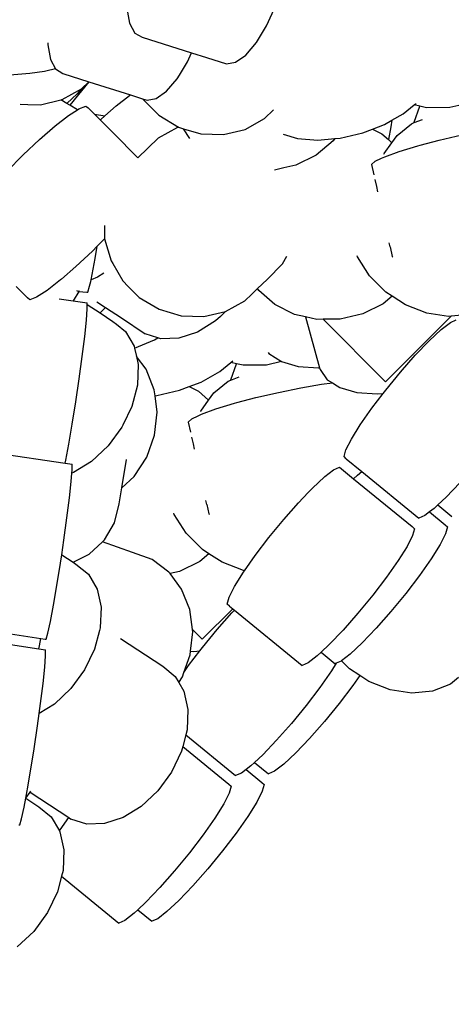
# Model space of a CAD drawing. Units: inches. Extents: x 54.6 to 89.4, y 66.4 to 82.7.
# Drawn here: x 62.7 to 63.8, y 71 to 73.6 of the extents above; entities that cross this region are included whole.
import ezdxf

# ---------------------------------------------------------------- set-up
doc = ezdxf.new("R2010")
doc.units = ezdxf.units.IN
doc.header["$MEASUREMENT"] = 0
doc.layers.add('Edges', color=7, linetype='Continuous')

# ---------------------------------------------------------------- blocks, each defined once
blk = doc.blocks.new('dog bowl pl')
at = {"layer": 'Edges'}
for p, q in [((62.9536, 73.1643), (62.9604, 73.1256)), ((63.3223, 73.1191), (63.3468, 73.1721)), ((62.9604, 73.1256), (62.974, 73.0997)), ((63.2951, 73.0745), (63.3223, 73.1191)), ((62.974, 73.0997), (62.9935, 73.0885)), ((62.9935, 73.0885), (63.1242, 73.0472)), ((62.7445, 73.0734), (62.7444, 73.0686)), ((62.7444, 73.0686), (62.7513, 73.0298)), ((63.2671, 73.0415), (63.2951, 73.0745)), ((62.7513, 73.0298), (62.7645, 73.0048)), ((63.1132, 73.0233), (63.1242, 73.0472)), ((63.1242, 73.0472), (63.1638, 73.0346)), ((63.1638, 73.0346), (63.2161, 73.0181)), ((63.2401, 73.0223), (63.2671, 73.0415)), ((62.7361, 72.9984), (62.6969, 72.993)), ((62.7393, 72.9988), (62.7361, 72.9984)), ((62.7645, 73.0048), (62.7393, 72.9988)), ((62.7645, 73.0048), (62.7844, 72.9927)), ((63.0921, 72.9887), (63.1132, 73.0233)), ((63.2161, 73.0181), (63.2401, 73.0223)), ((62.6969, 72.993), (62.6444, 72.9888)), ((62.7844, 72.9927), (62.8529, 72.9711)), ((63.0579, 72.9458), (63.086, 72.9788)), ((63.086, 72.9788), (63.0921, 72.9887)), ((62.7822, 72.9239), (62.8333, 72.9522)), ((62.8529, 72.9711), (62.8029, 72.9087)), ((62.8333, 72.9522), (62.8224, 72.939)), ((62.8333, 72.9522), (62.8529, 72.9711)), ((62.8529, 72.9711), (62.963, 72.9363)), ((62.7248, 72.9102), (62.779, 72.9232)), ((62.779, 72.9232), (62.7822, 72.9239)), ((62.7951, 72.9134), (62.779, 72.9232)), ((62.8224, 72.939), (62.7951, 72.9134)), ((62.925, 72.907), (62.9604, 72.9346)), ((62.9604, 72.9346), (62.963, 72.9363)), ((62.963, 72.9363), (62.9945, 72.926)), ((62.9945, 72.926), (63.0378, 72.8823)), ((62.9945, 72.926), (63.0069, 72.9224)), ((63.0069, 72.9224), (63.031, 72.9265)), ((63.031, 72.9265), (63.0579, 72.9458)), ((62.6716, 72.9119), (62.692, 72.9113)), ((62.692, 72.9113), (62.7248, 72.9102)), ((62.8029, 72.9087), (62.7951, 72.9134)), ((62.7992, 72.8819), (62.8225, 72.897)), ((62.8225, 72.897), (62.8029, 72.9087)), ((62.8225, 72.897), (62.8267, 72.8997)), ((62.8267, 72.8997), (62.8445, 72.9065)), ((62.8445, 72.9065), (62.8512, 72.9019)), ((62.8512, 72.9019), (62.8681, 72.885)), ((62.895, 72.881), (62.925, 72.907)), ((63.3166, 72.8735), (63.3406, 72.8965)), ((63.6829, 72.8861), (63.7118, 72.9098)), ((63.7118, 72.9098), (63.7169, 72.9139)), ((63.7266, 72.9065), (63.7118, 72.9098)), ((63.7119, 72.8641), (63.7266, 72.9065)), ((63.7446, 72.9024), (63.7266, 72.9065)), ((63.8059, 72.9028), (63.7446, 72.9024)), ((63.8455, 72.912), (63.8059, 72.9028)), ((62.7638, 72.8543), (62.7992, 72.8819)), ((62.8681, 72.885), (62.895, 72.881)), ((62.8681, 72.885), (62.8828, 72.8703)), ((62.8828, 72.8703), (62.8841, 72.8716)), ((62.8828, 72.8703), (62.9171, 72.836)), ((62.8841, 72.8716), (62.895, 72.881)), ((63.0378, 72.8823), (63.09, 72.8509)), ((63.2656, 72.8451), (63.3166, 72.8735)), ((63.6331, 72.858), (63.6529, 72.8692)), ((63.6529, 72.8692), (63.6503, 72.8523)), ((63.6529, 72.8692), (63.6829, 72.8861)), ((63.7119, 72.863), (63.7335, 72.8715)), ((62.7229, 72.8188), (62.7638, 72.8543)), ((63.0867, 72.8501), (63.0357, 72.8218)), ((63.09, 72.8509), (63.0867, 72.8501)), ((63.09, 72.8509), (63.1027, 72.847)), ((63.1194, 72.821), (63.1027, 72.847)), ((63.1027, 72.847), (63.1484, 72.8334)), ((63.2082, 72.8315), (63.2656, 72.8451)), ((63.5763, 72.8362), (63.6015, 72.8459)), ((63.6015, 72.8459), (63.6331, 72.858)), ((63.6015, 72.8459), (63.6262, 72.8336)), ((63.6503, 72.8523), (63.6436, 72.8183)), ((63.6668, 72.8293), (63.7046, 72.8602)), ((63.7046, 72.8602), (63.7119, 72.863)), ((63.7119, 72.863), (63.7119, 72.8641)), ((62.6793, 72.7779), (62.7229, 72.8188)), ((62.9171, 72.836), (62.9818, 72.7701)), ((62.9818, 72.7701), (63.0357, 72.8218)), ((63.1484, 72.8334), (63.2082, 72.8315)), ((63.3657, 72.8321), (63.4042, 72.8211)), ((63.4042, 72.8211), (63.4578, 72.8171)), ((63.4578, 72.8171), (63.5023, 72.821)), ((63.5023, 72.821), (63.4978, 72.8147)), ((63.5023, 72.821), (63.5165, 72.8223)), ((63.5165, 72.8223), (63.5763, 72.8362)), ((63.6262, 72.8336), (63.6436, 72.8183)), ((63.6436, 72.8183), (63.6531, 72.81)), ((63.6531, 72.81), (63.6668, 72.8293)), ((63.728, 72.8037), (63.7775, 72.8168)), ((63.7775, 72.8168), (63.8373, 72.8308)), ((63.4978, 72.8147), (63.4531, 72.7773)), ((63.6323, 72.7811), (63.6531, 72.81)), ((63.6724, 72.787), (63.7213, 72.8019)), ((63.7213, 72.8019), (63.728, 72.8037)), ((62.636, 72.7342), (62.6793, 72.7779)), ((63.4531, 72.7773), (63.399, 72.7508)), ((63.6091, 72.7613), (63.6255, 72.769)), ((63.6255, 72.769), (63.6341, 72.7731)), ((63.6315, 72.7797), (63.6323, 72.7811)), ((63.6341, 72.7731), (63.6724, 72.787)), ((63.3681, 72.7435), (63.3432, 72.7377)), ((63.399, 72.7508), (63.3681, 72.7435)), ((63.5992, 72.7522), (63.6091, 72.7613)), ((63.5992, 72.7522), (63.6052, 72.7252)), ((63.6081, 72.7124), (63.6121, 72.6946)), ((63.6121, 72.6946), (63.6153, 72.6804)), ((62.8938, 72.5909), (62.8946, 72.5564)), ((62.8946, 72.5564), (62.8752, 72.5368)), ((62.8946, 72.5564), (62.9115, 72.498)), ((62.8752, 72.5368), (62.8624, 72.5239)), ((62.8697, 72.5045), (62.8752, 72.5368)), ((63.6483, 72.5348), (63.6457, 72.5451)), ((63.6483, 72.5348), (63.6537, 72.5098)), ((62.8624, 72.5239), (62.8188, 72.483)), ((62.8616, 72.4615), (62.8697, 72.5045)), ((63.3645, 72.4899), (63.3759, 72.5101)), ((63.5622, 72.5083), (63.5611, 72.5113)), ((63.5941, 72.4586), (63.5622, 72.5083)), ((63.6556, 72.5078), (63.6537, 72.5098)), ((62.8188, 72.483), (62.7805, 72.4498)), ((62.9115, 72.498), (62.9159, 72.4905)), ((62.9159, 72.4905), (62.9426, 72.4452)), ((63.3233, 72.4488), (63.3645, 72.4899)), ((62.8587, 72.4482), (62.8616, 72.4615)), ((62.8761, 72.4549), (62.8587, 72.4482)), ((62.8924, 72.4654), (62.8761, 72.4549)), ((63.6372, 72.4155), (63.5941, 72.4586)), ((62.6606, 72.4298), (62.6905, 72.3999)), ((62.7779, 72.4475), (62.7425, 72.4199)), ((62.7805, 72.4498), (62.7779, 72.4475)), ((62.8503, 72.4153), (62.855, 72.4311)), ((62.855, 72.4311), (62.8578, 72.4438)), ((62.8578, 72.4438), (62.8587, 72.4482)), ((62.9426, 72.4452), (62.957, 72.4306)), ((62.957, 72.4306), (62.9859, 72.4015)), ((63.2982, 72.4248), (63.3233, 72.4488)), ((62.715, 72.4021), (62.6972, 72.3953)), ((62.7425, 72.4199), (62.715, 72.4021)), ((62.8265, 72.417), (62.8115, 72.3926)), ((62.8201, 72.4194), (62.8265, 72.417)), ((62.8269, 72.4184), (62.8265, 72.417)), ((62.8265, 72.417), (62.8478, 72.4153)), ((62.8478, 72.4153), (62.8503, 72.4153)), ((62.9859, 72.4015), (63.0384, 72.3699)), ((63.2648, 72.3927), (63.2829, 72.4101)), ((63.2829, 72.4101), (63.2982, 72.4248)), ((63.3017, 72.4194), (63.2982, 72.4248)), ((63.3438, 72.3826), (63.3017, 72.4194)), ((63.6541, 72.4044), (63.63, 72.3842)), ((63.6541, 72.4044), (63.6372, 72.4155)), ((63.6886, 72.3818), (63.6541, 72.4044)), ((62.6972, 72.3953), (62.6905, 72.3999)), ((62.7748, 72.398), (62.8115, 72.3926)), ((62.8115, 72.3926), (62.8487, 72.3871)), ((62.8488, 72.3829), (62.8487, 72.3871)), ((62.8488, 72.3714), (62.8488, 72.3829)), ((62.8488, 72.3829), (62.8826, 72.3606)), ((62.8743, 72.3898), (62.8968, 72.3749)), ((62.8968, 72.3749), (62.8826, 72.3606)), ((62.8968, 72.3749), (62.9391, 72.347)), ((63.2137, 72.3643), (63.2648, 72.3927)), ((63.396, 72.3566), (63.3438, 72.3826)), ((63.63, 72.3842), (63.5759, 72.3577)), ((63.7449, 72.3599), (63.6886, 72.3818)), ((62.8465, 72.3409), (62.8488, 72.3714)), ((62.8826, 72.3606), (62.9166, 72.3381)), ((63.0384, 72.3699), (63.0965, 72.3526)), ((63.0965, 72.3526), (63.1563, 72.3507)), ((63.1563, 72.3507), (63.2137, 72.3643)), ((63.2002, 72.3513), (63.1874, 72.3393)), ((63.2137, 72.3643), (63.2002, 72.3513)), ((63.4246, 72.3502), (63.396, 72.3566)), ((63.4548, 72.3434), (63.4246, 72.3502)), ((63.4246, 72.3502), (63.4621, 72.2155)), ((63.5759, 72.3577), (63.5162, 72.3438)), ((63.6363, 72.1785), (63.8097, 72.352)), ((63.8022, 72.3513), (63.7449, 72.3599)), ((63.8097, 72.352), (63.8022, 72.3513)), ((63.8565, 72.3565), (63.8097, 72.352)), ((62.8419, 72.2979), (62.8465, 72.3409)), ((62.9166, 72.3381), (62.9256, 72.3308)), ((62.9256, 72.3308), (62.9498, 72.3111)), ((62.9391, 72.347), (63.0019, 72.3055)), ((63.1874, 72.3393), (63.1394, 72.3098)), ((63.4713, 72.3435), (63.4548, 72.3434)), ((63.5162, 72.3438), (63.4713, 72.3435)), ((63.4713, 72.3435), (63.6363, 72.1785)), ((63.7829, 72.3164), (63.8074, 72.3353)), ((63.8074, 72.3353), (63.8229, 72.3421)), ((62.8353, 72.2452), (62.8419, 72.2979)), ((62.9498, 72.3111), (62.9725, 72.2722)), ((63.0347, 72.295), (63.0019, 72.3055)), ((63.1394, 72.3098), (63.0902, 72.2938)), ((63.7514, 72.2868), (63.7829, 72.3164)), ((62.9725, 72.2722), (62.9735, 72.2677)), ((62.9735, 72.2677), (63.0259, 72.2894)), ((63.0259, 72.2894), (63.0347, 72.295)), ((63.0433, 72.2923), (63.0347, 72.295)), ((63.0902, 72.2938), (63.0433, 72.2923)), ((63.7147, 72.2485), (63.7514, 72.2868)), ((62.8273, 72.1864), (62.8353, 72.2452)), ((62.9735, 72.2677), (62.9785, 72.2453)), ((63.004, 72.2117), (62.9785, 72.2453)), ((62.9785, 72.2453), (62.9832, 72.2241)), ((63.3259, 72.2555), (63.3278, 72.2528)), ((63.3278, 72.2528), (63.3615, 72.2319)), ((63.6756, 72.204), (63.7147, 72.2485)), ((62.9832, 72.2241), (62.981, 72.17)), ((63.1989, 72.2059), (63.2279, 72.2297)), ((63.2279, 72.2297), (63.2329, 72.2338)), ((63.2427, 72.2263), (63.2279, 72.2297)), ((63.2279, 72.184), (63.2427, 72.2263)), ((63.2606, 72.2223), (63.2427, 72.2263)), ((63.322, 72.2227), (63.2606, 72.2223)), ((63.3615, 72.2319), (63.322, 72.2227)), ((63.3615, 72.2319), (63.4058, 72.2192)), ((63.4058, 72.2192), (63.4594, 72.2152)), ((63.0256, 72.1577), (63.004, 72.2117)), ((63.1491, 72.1778), (63.1989, 72.2059)), ((63.4594, 72.2152), (63.4621, 72.2155)), ((63.4621, 72.2155), (63.4632, 72.2114)), ((63.4632, 72.2114), (63.4823, 72.1841)), ((63.6366, 72.1564), (63.6756, 72.204)), ((62.8183, 72.1256), (62.8273, 72.1864)), ((62.981, 72.17), (62.9663, 72.1135)), ((63.1175, 72.1657), (63.1491, 72.1778)), ((63.1828, 72.1491), (63.2206, 72.18)), ((63.2206, 72.18), (63.2279, 72.1829)), ((63.2279, 72.1829), (63.2495, 72.1913)), ((63.2279, 72.1829), (63.2279, 72.184)), ((63.4125, 72.1626), (63.4671, 72.1718)), ((63.4671, 72.1718), (63.4959, 72.1755)), ((63.4823, 72.1841), (63.4959, 72.1755)), ((63.4959, 72.1755), (63.5082, 72.1678)), ((63.5082, 72.1678), (63.5154, 72.1633)), ((63.0276, 72.1417), (63.0256, 72.1577)), ((63.0276, 72.1417), (63.0325, 72.1422)), ((63.0332, 72.0984), (63.0276, 72.1417)), ((63.0325, 72.1422), (63.0923, 72.1561)), ((63.0923, 72.1561), (63.1175, 72.1657)), ((63.1175, 72.1657), (63.1422, 72.1535)), ((63.1422, 72.1535), (63.1691, 72.1299)), ((63.1691, 72.1299), (63.1828, 72.1491)), ((63.2935, 72.1367), (63.3533, 72.1506)), ((63.3533, 72.1506), (63.4125, 72.1626)), ((63.5154, 72.1633), (63.5603, 72.1504)), ((63.5603, 72.1504), (63.6139, 72.1465)), ((63.6004, 72.109), (63.6301, 72.1479)), ((63.6139, 72.1465), (63.6301, 72.1479)), ((63.6301, 72.1479), (63.6366, 72.1564)), ((62.809, 72.0668), (62.8183, 72.1256)), ((63.1483, 72.101), (63.1691, 72.1299)), ((63.1884, 72.1069), (63.2373, 72.1218)), ((63.2373, 72.1218), (63.244, 72.1236)), ((63.244, 72.1236), (63.2935, 72.1367)), ((62.9663, 72.1135), (62.9422, 72.0636)), ((63.0264, 72.0377), (63.0332, 72.0984)), ((63.1252, 72.0811), (63.1415, 72.0889)), ((63.1415, 72.0889), (63.1501, 72.093)), ((63.1475, 72.0996), (63.1483, 72.101)), ((63.1501, 72.093), (63.1884, 72.1069)), ((63.5695, 72.065), (63.6004, 72.109)), ((62.8, 72.0141), (62.809, 72.0668)), ((62.9422, 72.0636), (62.9399, 72.0586)), ((63.1152, 72.072), (63.1252, 72.0811)), ((63.1152, 72.072), (63.1212, 72.0451)), ((63.5459, 72.0274), (63.5695, 72.065)), ((62.9399, 72.0586), (62.9036, 72.009)), ((63.0057, 71.9798), (63.0264, 72.0377)), ((62.7919, 71.9711), (62.8, 72.0141)), ((63.1241, 72.0322), (63.1281, 72.0145)), ((63.1281, 72.0145), (63.1313, 72.0002)), ((63.5313, 71.9987), (63.5459, 72.0274)), ((62.5614, 71.9977), (62.7904, 71.9639)), ((62.9036, 72.009), (62.86, 71.9681)), ((63.5267, 71.9809), (63.5313, 71.9987)), ((62.7904, 71.9639), (62.7919, 71.9711)), ((62.7904, 71.9639), (62.8085, 71.9612)), ((62.8085, 71.9455), (62.8085, 71.9612)), ((62.86, 71.9681), (62.812, 71.9386)), ((62.9399, 71.8982), (62.9525, 71.9732)), ((62.9724, 71.9286), (63.0057, 71.9798)), ((63.5324, 71.9752), (63.5267, 71.9809)), ((63.5324, 71.9752), (63.574, 71.9412)), ((62.8062, 71.9151), (62.8079, 71.9373)), ((62.8079, 71.9373), (62.8085, 71.9455)), ((62.812, 71.9386), (62.8079, 71.9373)), ((63.4761, 71.9282), (63.4991, 71.946)), ((63.4991, 71.946), (63.5147, 71.9528)), ((63.5147, 71.9528), (63.5518, 71.9225)), ((63.5618, 71.9318), (63.574, 71.9412)), ((63.574, 71.9412), (63.7244, 71.8183)), ((62.8016, 71.872), (62.8062, 71.9151)), ((62.9399, 71.8982), (62.9724, 71.9286)), ((63.4431, 71.8975), (63.4747, 71.9271)), ((63.4747, 71.9271), (63.4761, 71.9282)), ((63.5518, 71.9225), (63.5618, 71.9318)), ((63.5518, 71.9225), (63.7066, 71.796)), ((63.8326, 71.912), (63.7959, 71.8737)), ((62.933, 71.8566), (62.9399, 71.8982)), ((63.4065, 71.8591), (63.4322, 71.8861)), ((63.4322, 71.8861), (63.4431, 71.8975)), ((62.7951, 71.8193), (62.8016, 71.872)), ((62.921, 71.8062), (62.933, 71.8566)), ((63.1643, 71.8547), (63.1617, 71.865)), ((63.1643, 71.8547), (63.1697, 71.8296)), ((63.3674, 71.8147), (63.4065, 71.8591)), ((63.7959, 71.8737), (63.7743, 71.8534)), ((63.0782, 71.8281), (63.0771, 71.8312)), ((63.1101, 71.7785), (63.0782, 71.8281)), ((63.1717, 71.8277), (63.1697, 71.8296)), ((63.7522, 71.8346), (63.7399, 71.8252)), ((63.7643, 71.844), (63.7522, 71.8346)), ((63.7522, 71.8346), (63.7938, 71.8007)), ((63.7743, 71.8534), (63.7643, 71.844)), ((63.7743, 71.8534), (63.8115, 71.8231)), ((62.787, 71.7605), (62.7951, 71.8193)), ((62.8939, 71.7608), (62.921, 71.8062)), ((63.3284, 71.7671), (63.3674, 71.8147)), ((63.7399, 71.8252), (63.7244, 71.8183)), ((63.1532, 71.7354), (63.1101, 71.7785)), ((63.7066, 71.796), (63.7123, 71.7903)), ((63.7123, 71.7903), (63.7077, 71.7725)), ((63.7948, 71.7772), (63.7803, 71.7485)), ((63.7938, 71.8007), (63.7994, 71.795)), ((63.7994, 71.795), (63.7948, 71.7772)), ((62.7813, 71.7216), (62.787, 71.7605)), ((62.8535, 71.7236), (62.8885, 71.7558)), ((62.8885, 71.7558), (62.8939, 71.7608)), ((62.9685, 71.7273), (62.8885, 71.7558)), ((63.2922, 71.7197), (63.3284, 71.7671)), ((63.7077, 71.7725), (63.6931, 71.7438)), ((63.0198, 71.7089), (62.9685, 71.7273)), ((63.1701, 71.7243), (63.146, 71.7041)), ((63.1701, 71.7243), (63.1532, 71.7354)), ((63.2047, 71.7017), (63.1701, 71.7243)), ((63.6931, 71.7438), (63.6696, 71.7061)), ((63.7803, 71.7485), (63.7567, 71.7109)), ((62.7687, 71.6409), (62.7781, 71.6997)), ((62.7781, 71.6997), (62.7813, 71.7216)), ((62.7813, 71.7216), (62.8115, 71.7017)), ((62.8115, 71.7017), (62.8535, 71.7236)), ((62.8115, 71.7017), (62.8185, 71.697)), ((63.0639, 71.6761), (63.0198, 71.7089)), ((63.146, 71.7041), (63.0919, 71.6776)), ((63.2609, 71.6798), (63.2047, 71.7017)), ((63.2638, 71.6794), (63.2922, 71.7197)), ((63.6696, 71.7061), (63.6386, 71.6621)), ((63.7567, 71.7109), (63.7258, 71.6668)), ((62.8185, 71.697), (62.8517, 71.6701)), ((63.0672, 71.6718), (63.0639, 71.6761)), ((63.0919, 71.6776), (63.0672, 71.6718)), ((63.2377, 71.638), (63.2612, 71.6757)), ((63.2638, 71.6794), (63.2609, 71.6798)), ((63.2612, 71.6757), (63.2638, 71.6794)), ((62.8517, 71.6701), (62.8745, 71.6312)), ((63.0979, 71.6312), (63.0672, 71.6718)), ((63.6386, 71.6621), (63.6024, 71.6147)), ((63.7258, 71.6668), (63.6896, 71.6194)), ((62.7597, 71.5882), (62.7687, 71.6409)), ((62.8745, 71.6312), (62.8851, 71.5831)), ((63.1195, 71.5772), (63.0979, 71.6312)), ((63.2231, 71.6093), (63.2377, 71.638)), ((63.2185, 71.5915), (63.2231, 71.6093)), ((63.6024, 71.6147), (63.5634, 71.5671)), ((63.6896, 71.6194), (63.6506, 71.5719)), ((62.7516, 71.5452), (62.7597, 71.5882)), ((62.8851, 71.5831), (62.883, 71.5289)), ((63.1264, 71.5243), (63.1195, 71.5772)), ((63.1523, 71.4984), (63.2327, 71.5788)), ((63.1916, 71.5239), (63.2308, 71.5683)), ((63.2241, 71.5858), (63.2185, 71.5915)), ((63.2241, 71.5858), (63.2327, 71.5788)), ((63.2308, 71.5683), (63.2372, 71.5751)), ((63.2327, 71.5788), (63.2372, 71.5751)), ((63.2372, 71.5751), (63.4161, 71.429)), ((63.6506, 71.5719), (63.6114, 71.5274)), ((62.745, 71.5148), (62.7516, 71.5452)), ((63.5634, 71.5671), (63.5243, 71.5227)), ((62.4907, 71.5355), (62.726, 71.5008)), ((62.8811, 71.5219), (62.8682, 71.4725)), ((62.883, 71.5289), (62.8811, 71.5219)), ((63.1215, 71.467), (63.1272, 71.5179)), ((63.1272, 71.5179), (63.1264, 71.5243)), ((63.1523, 71.4984), (63.1264, 71.5243)), ((63.1526, 71.4763), (63.1916, 71.5239)), ((63.5243, 71.5227), (63.4877, 71.4843)), ((63.6114, 71.5274), (63.5748, 71.489)), ((62.4917, 71.5073), (62.7207, 71.4735)), ((62.7222, 71.4807), (62.726, 71.5008)), ((62.726, 71.5008), (62.7378, 71.499)), ((62.7378, 71.499), (62.7403, 71.499)), ((62.7403, 71.499), (62.745, 71.5148)), ((62.9364, 71.5008), (63.0478, 71.4272)), ((62.7207, 71.4735), (62.7222, 71.4807)), ((62.7207, 71.4735), (62.7388, 71.4708)), ((62.7388, 71.4551), (62.7388, 71.4708)), ((62.8682, 71.4725), (62.8418, 71.4176)), ((63.1164, 71.4289), (63.1461, 71.4678)), ((63.1204, 71.4572), (63.1215, 71.467)), ((63.1215, 71.467), (63.1299, 71.4663)), ((63.1299, 71.4663), (63.1461, 71.4678)), ((63.1461, 71.4678), (63.1526, 71.4763)), ((63.4661, 71.4641), (63.4561, 71.4547)), ((63.4877, 71.4843), (63.4661, 71.4641)), ((63.4661, 71.4641), (63.5032, 71.4337)), ((63.5748, 71.489), (63.5432, 71.4594)), ((62.7365, 71.4246), (62.7388, 71.4551)), ((63.1039, 71.4111), (63.1204, 71.4572)), ((63.4561, 71.4547), (63.4317, 71.4358)), ((63.5188, 71.4405), (63.5061, 71.435)), ((63.52, 71.4415), (63.5188, 71.4405)), ((63.5432, 71.4594), (63.52, 71.4415)), ((63.5409, 71.4206), (63.52, 71.4415)), ((62.7319, 71.3816), (62.7365, 71.4246)), ((62.8418, 71.4176), (62.8055, 71.368)), ((63.0478, 71.4272), (63.081, 71.4003)), ((63.1039, 71.4111), (63.1164, 71.4289)), ((63.4317, 71.4358), (63.4161, 71.429)), ((63.4938, 71.4154), (63.4629, 71.3713)), ((63.5061, 71.435), (63.4938, 71.4154)), ((63.5061, 71.435), (63.5032, 71.4337)), ((63.5686, 71.4025), (63.5409, 71.4206)), ((63.081, 71.4003), (63.0901, 71.3847)), ((63.0901, 71.3847), (63.0997, 71.3993)), ((63.0997, 71.3993), (63.1039, 71.4111)), ((63.5686, 71.4025), (63.55, 71.376)), ((63.5923, 71.3869), (63.5686, 71.4025)), ((63.6486, 71.365), (63.5923, 71.3869)), ((63.8292, 71.3976), (63.8079, 71.3803)), ((62.7254, 71.3289), (62.7319, 71.3816)), ((62.8055, 71.368), (62.7619, 71.3271)), ((63.0901, 71.3847), (63.1037, 71.3614)), ((63.1037, 71.3614), (63.1144, 71.3132)), ((63.4629, 71.3713), (63.4267, 71.3239)), ((63.55, 71.376), (63.5138, 71.3286)), ((63.7059, 71.3564), (63.6486, 71.365)), ((63.7602, 71.3616), (63.7059, 71.3564)), ((63.8079, 71.3803), (63.7602, 71.3616)), ((62.7217, 71.3024), (62.7254, 71.3289)), ((62.7619, 71.3271), (62.7217, 71.3024)), ((63.1144, 71.3132), (63.1123, 71.2591)), ((63.4267, 71.3239), (63.3877, 71.2763)), ((63.5138, 71.3286), (63.4748, 71.2811)), ((62.7173, 71.2701), (62.7217, 71.3024)), ((62.7084, 71.2093), (62.7173, 71.2701)), ((63.1123, 71.2591), (63.1088, 71.2457)), ((63.3877, 71.2763), (63.3486, 71.2319)), ((63.4748, 71.2811), (63.4357, 71.2366)), ((63.1088, 71.2457), (63.1008, 71.2154)), ((63.1088, 71.2457), (63.2404, 71.1382)), ((63.3486, 71.2319), (63.3119, 71.1935)), ((63.4357, 71.2366), (63.3991, 71.1982)), ((62.699, 71.1505), (62.7084, 71.2093)), ((63.1008, 71.2154), (63.0975, 71.2027)), ((63.1008, 71.2154), (63.2226, 71.1158)), ((63.0975, 71.2027), (63.0711, 71.1478)), ((63.3119, 71.1935), (63.2903, 71.1733)), ((63.3991, 71.1982), (63.3675, 71.1686)), ((63.2682, 71.1545), (63.2559, 71.145)), ((63.2804, 71.1639), (63.2682, 71.1545)), ((63.2682, 71.1545), (63.3098, 71.1205)), ((63.2903, 71.1733), (63.2804, 71.1639)), ((63.2903, 71.1733), (63.3275, 71.1429)), ((63.3675, 71.1686), (63.3431, 71.1498)), ((62.6911, 71.1038), (62.699, 71.1505)), ((63.0711, 71.1478), (63.0348, 71.0982)), ((63.2559, 71.145), (63.2404, 71.1382)), ((63.3431, 71.1498), (63.3275, 71.1429)), ((62.69, 71.0978), (62.6911, 71.1038)), ((63.2226, 71.1158), (63.2283, 71.1102)), ((63.2283, 71.1102), (63.2237, 71.0924)), ((63.3098, 71.1205), (63.3155, 71.1149)), ((63.3155, 71.1149), (63.3108, 71.0971)), ((62.6819, 71.0548), (62.6864, 71.0785)), ((62.6864, 71.0785), (62.69, 71.0978)), ((62.6864, 71.0785), (62.6977, 71.0948)), ((62.6864, 71.0785), (62.7204, 71.056)), ((62.6977, 71.0948), (62.6994, 71.0975)), ((62.6977, 71.0948), (62.7997, 71.0275)), ((63.0348, 71.0982), (62.9912, 71.0572)), ((63.2237, 71.0924), (63.2091, 71.0637)), ((63.3108, 71.0971), (63.2963, 71.0684)), ((62.6753, 71.0243), (62.6819, 71.0548)), ((62.7204, 71.056), (62.7537, 71.0291)), ((62.9912, 71.0572), (62.9432, 71.0277)), ((63.2091, 71.0637), (63.1856, 71.026)), ((63.2963, 71.0684), (63.2727, 71.0307)), ((62.6706, 71.0086), (62.6753, 71.0243)), ((62.7537, 71.0291), (62.7752, 70.9923)), ((62.7772, 70.9955), (62.7997, 71.0275)), ((62.7997, 71.0275), (62.8057, 71.0235)), ((62.8472, 71.0103), (62.8057, 71.0235)), ((62.9432, 71.0277), (62.8941, 71.0117)), ((63.1856, 71.026), (63.1546, 70.982)), ((63.2727, 71.0307), (63.2418, 70.9867)), ((62.6681, 71.0086), (62.6706, 71.0086)), ((62.8941, 71.0117), (62.8472, 71.0103)), ((62.7752, 70.9923), (62.7772, 70.9955)), ((62.7752, 70.9923), (62.7764, 70.9902)), ((62.7764, 70.9902), (62.787, 70.9421)), ((63.1546, 70.982), (63.1184, 70.9346)), ((63.2418, 70.9867), (63.2056, 70.9393)), ((62.787, 70.9421), (62.7849, 70.8879)), ((63.1184, 70.9346), (63.0794, 70.887)), ((63.2056, 70.9393), (63.1666, 70.8917)), ((62.7808, 70.8725), (62.7701, 70.8315)), ((62.7849, 70.8879), (62.7808, 70.8725)), ((62.7808, 70.8725), (62.9321, 70.7489)), ((63.0794, 70.887), (63.0403, 70.8425)), ((63.1666, 70.8917), (63.1274, 70.8473)), ((63.0403, 70.8425), (63.0037, 70.8042)), ((63.1274, 70.8473), (63.0908, 70.8089)), ((62.7701, 70.8315), (62.7437, 70.7766)), ((63.0037, 70.8042), (62.9821, 70.7839)), ((63.0908, 70.8089), (63.0592, 70.7793)), ((62.7437, 70.7766), (62.7074, 70.727)), ((62.9721, 70.7746), (62.9477, 70.7557)), ((62.9821, 70.7839), (62.9721, 70.7746)), ((62.9821, 70.7839), (63.0192, 70.7536)), ((63.0592, 70.7793), (63.0348, 70.7604)), ((62.9477, 70.7557), (62.9321, 70.7489)), ((63.0348, 70.7604), (63.0192, 70.7536)), ((62.7074, 70.727), (62.6638, 70.6861))]:
    blk.add_line(p, q, dxfattribs=at)
for radius in [5.4486, 4.9645]:
    blk.add_circle((61.9874, 74.5969), radius, dxfattribs=at)

msp = doc.modelspace()

# ---------------------------------------------------------------- block references
msp.add_blockref('dog bowl pl', (0, 0.4445))

doc.saveas('drawing.dxf')
